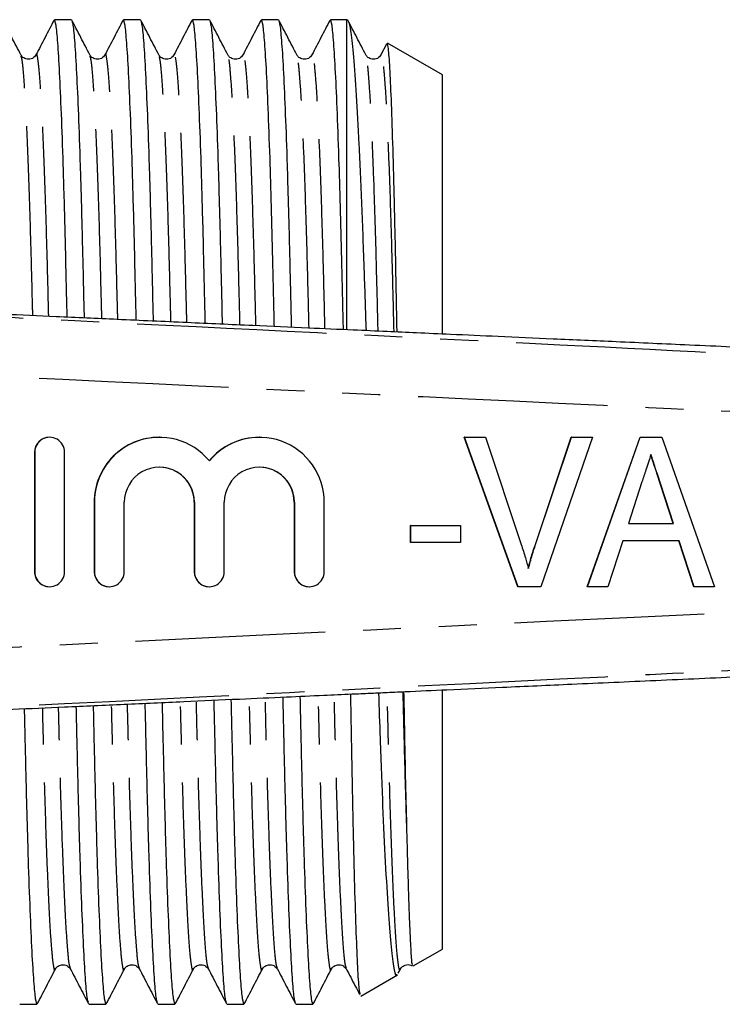
# Model space of a CAD drawing. Extents: x 126 to 280, y 86 to 267.
# Drawn here: x 210 to 234, y 94 to 127 of the extents above; entities that cross this region are included whole.
import ezdxf

# ---------------------------------------------------------------- set-up
doc = ezdxf.new("R2010")
doc.units = 0
doc.linetypes.add('PHANTOM', pattern=[12.7, 6.35, -1.27, 1.27, -1.27, 1.27, -1.27])
doc.layers.get('0').update_dxf_attribs({"linetype": 'CONTINUOUS'})

msp = doc.modelspace()

# ---------------------------------------------------------------- linework, layer by layer
at = {"color": 7, "linetype": 'CONTINUOUS'}
for p, q in [((211.978, 127.165), (211.413, 127.165)), ((214.287, 127.165), (213.722, 127.165)), ((216.596, 127.165), (216.031, 127.165)), ((218.905, 127.165), (218.34, 127.165)), ((221.195, 127.165), (220.649, 127.165)), ((221.237, 127.141), (221.195, 127.165)), ((221.195, 116.813), (221.195, 127.165)), ((222.527, 126.35), (222.337, 125.987)), ((224.395, 125.317), (222.559, 126.378)), ((210.29, 125.95), (210.288, 125.957)), ((210.794, 125.956), (210.792, 125.95)), ((212.599, 125.95), (212.597, 125.957)), ((213.103, 125.956), (213.101, 125.95)), ((214.908, 125.95), (214.906, 125.957)), ((215.412, 125.956), (215.41, 125.95)), ((217.217, 125.95), (217.215, 125.957)), ((217.721, 125.956), (217.719, 125.95)), ((219.526, 125.95), (219.524, 125.957)), ((220.03, 125.956), (220.028, 125.95)), ((221.835, 125.95), (221.833, 125.957)), ((222.339, 125.956), (222.337, 125.95)), ((224.395, 116.65), (224.395, 125.317)), ((211.25, 113.19), (211.242, 113.19)), ((214.923, 113.19), (214.915, 113.19)), ((218.27, 113.19), (218.262, 113.19)), ((226.921, 108.19), (225.128, 113.19)), ((225.136, 113.19), (225.128, 113.19)), ((226.929, 108.19), (225.136, 113.19)), ((225.136, 113.19), (225.833, 113.19)), ((225.833, 113.19), (227.033, 109.606)), ((227.507, 109.606), (228.709, 113.19)), ((227.515, 109.606), (228.717, 113.19)), ((229.415, 113.19), (227.689, 108.19)), ((228.717, 113.19), (228.709, 113.19)), ((228.717, 113.19), (229.415, 113.19)), ((229.245, 108.19), (231.01, 113.19)), ((229.253, 108.19), (231.018, 113.19)), ((231.018, 113.19), (231.01, 113.19)), ((231.018, 113.19), (231.737, 113.19)), ((231.737, 113.19), (233.501, 108.19)), ((210.743, 112.69), (210.743, 108.69)), ((210.751, 112.69), (210.751, 108.69)), ((211.75, 108.69), (211.75, 112.69)), ((231.076, 111.694), (230.624, 110.305)), ((232.12, 110.305), (231.697, 111.606)), ((232.128, 110.305), (231.705, 111.606)), ((212.742, 111.016), (212.742, 108.69)), ((212.75, 111.016), (212.75, 108.69)), ((213.75, 108.69), (213.75, 111.016)), ((216.089, 111.016), (216.089, 108.69)), ((216.097, 111.016), (216.097, 108.69)), ((217.096, 108.69), (217.096, 111.016)), ((219.435, 111.016), (219.435, 108.69)), ((219.443, 111.016), (219.443, 108.69)), ((220.443, 108.69), (220.443, 111.016)), ((223.326, 109.664), (223.326, 110.241)), ((223.334, 110.241), (223.326, 110.241)), ((223.334, 109.664), (223.334, 110.241)), ((223.334, 110.241), (225, 110.241)), ((225, 110.241), (225, 109.664)), ((230.624, 110.305), (232.128, 110.305)), ((230.436, 109.728), (229.935, 108.19)), ((232.317, 109.728), (230.436, 109.728)), ((232.81, 108.19), (232.308, 109.728)), ((232.818, 108.19), (232.317, 109.728)), ((223.334, 109.664), (223.326, 109.664)), ((225, 109.664), (223.334, 109.664)), ((211.242, 108.19), (211.25, 108.19)), ((213.242, 108.19), (213.25, 108.19)), ((216.588, 108.19), (216.596, 108.19)), ((219.935, 108.19), (219.943, 108.19)), ((226.929, 108.19), (226.921, 108.19)), ((227.689, 108.19), (226.929, 108.19)), ((229.253, 108.19), (229.245, 108.19)), ((229.935, 108.19), (229.253, 108.19)), ((232.818, 108.19), (232.81, 108.19)), ((233.501, 108.19), (232.818, 108.19)), ((224.395, 96.063), (224.395, 104.711)), ((223.423, 95.502), (224.395, 96.063)), ((211.445, 95.43), (211.443, 95.423)), ((211.948, 95.424), (211.94, 95.452)), ((213.754, 95.43), (213.752, 95.423)), ((214.257, 95.424), (214.249, 95.452)), ((216.063, 95.43), (216.061, 95.423)), ((216.566, 95.424), (216.558, 95.452)), ((218.372, 95.43), (218.37, 95.423)), ((218.875, 95.424), (218.867, 95.452)), ((220.681, 95.43), (220.679, 95.423)), ((221.184, 95.424), (221.176, 95.452)), ((222.918, 95.256), (222.989, 95.393)), ((222.99, 95.43), (222.988, 95.423)), ((221.666, 94.487), (222.894, 95.196)), ((210.258, 94.215), (210.824, 94.215)), ((212.567, 94.215), (213.133, 94.215)), ((214.876, 94.215), (215.442, 94.215)), ((217.185, 94.215), (217.751, 94.215)), ((219.494, 94.215), (220.06, 94.215))]:
    msp.add_line(p, q, dxfattribs=at)
at = {"color": 8, "linetype": 'PHANTOM'}
for p, q in [((210.751, 112.69), (210.743, 112.69)), ((231.705, 111.606), (231.697, 111.606)), ((212.75, 111.016), (212.742, 111.016)), ((216.097, 111.016), (216.089, 111.016)), ((219.443, 111.016), (219.435, 111.016)), ((227.515, 109.606), (227.507, 109.606)), ((210.751, 108.69), (210.743, 108.69)), ((212.75, 108.69), (212.742, 108.69)), ((216.097, 108.69), (216.089, 108.69)), ((219.443, 108.69), (219.435, 108.69))]:
    msp.add_line(p, q, dxfattribs=at)
at = {"color": 7, "linetype": 'CONTINUOUS'}
for centre, radius, start, end in [((211.243, 112.69), 0.5, 90.0102, 180.0102), ((211.25, 112.69), 0.5, 359.9836, 180.0164), ((214.915, 111.016), 2.174, 90.0099, 180.0107), ((214.923, 111.017), 2.173, 39.6406, 180.0186), ((218.262, 111.017), 2.173, 90.0018, 140.3679), ((218.27, 111.017), 2.173, 359.9803, 140.3605), ((214.923, 111.016), 1.173, 359.9834, 180.0166), ((214.915, 111.016), 1.174, 359.9899, 89.9896), ((218.27, 111.016), 1.173, 359.9834, 180.0166), ((218.261, 111.016), 1.174, 359.9899, 89.9896), ((211.243, 108.69), 0.5, 179.9898, 269.9898), ((211.25, 108.69), 0.5, 179.9836, 0.0164), ((213.242, 108.69), 0.5, 179.9896, 269.9896), ((213.25, 108.69), 0.5, 179.9833, 0.0167), ((216.588, 108.69), 0.5, 179.9896, 269.9896), ((216.596, 108.69), 0.5, 179.9833, 0.0167), ((219.935, 108.69), 0.5, 179.9896, 269.9896), ((219.943, 108.69), 0.5, 179.9833, 0.0167)]:
    msp.add_arc(centre, radius, start, end, dxfattribs=at)
for points, knots in [([(210.29, 125.987), (210.189, 126.181), (209.986, 126.569), (209.784, 126.957), (209.683, 127.151)], [0, 0, 0, 0, 0.499979, 1, 1, 1, 1]), ([(211.399, 127.151), (211.298, 126.957), (211.096, 126.569), (210.893, 126.181), (210.792, 125.987)], [0, 0, 0, 0, 0.500021, 1, 1, 1, 1]), ([(211.838, 117.207), (211.835, 117.356), (211.81, 118.389), (211.77, 120.143), (211.709, 122.296), (211.646, 124.068), (211.584, 125.451), (211.523, 126.442), (211.465, 127.054), (211.43, 127.128), (211.413, 127.163)], [0, 0, 0, 0, 0.0247, 0.171372, 0.321958, 0.458897, 0.597012, 0.734537, 0.86975, 1, 1, 1, 1]), ([(212.599, 125.987), (212.498, 126.181), (212.295, 126.569), (212.093, 126.957), (211.992, 127.151)], [0, 0, 0, 0, 0.499978, 1, 1, 1, 1]), ([(211.992, 127.114), (212.005, 127.083), (212.036, 127.009), (212.089, 126.426), (212.15, 125.433), (212.212, 124.043), (212.272, 122.334), (212.329, 120.362), (212.37, 118.629), (212.396, 117.518), (212.404, 117.182)], [0, 0, 0, 0, 0.100445, 0.240457, 0.382862, 0.525878, 0.667677, 0.806522, 0.941484, 1, 1, 1, 1]), ([(213.708, 127.151), (213.607, 126.957), (213.405, 126.569), (213.202, 126.181), (213.101, 125.987)], [0, 0, 0, 0, 0.50002, 1, 1, 1, 1]), ([(214.149, 117.103), (214.145, 117.287), (214.12, 118.355), (214.079, 120.144), (214.018, 122.296), (213.955, 124.068), (213.893, 125.451), (213.832, 126.442), (213.774, 127.054), (213.739, 127.128), (213.722, 127.163)], [0, 0, 0, 0, 0.030308, 0.176137, 0.325857, 0.462009, 0.599329, 0.736063, 0.870499, 1, 1, 1, 1]), ([(214.908, 125.987), (214.807, 126.181), (214.604, 126.569), (214.402, 126.957), (214.301, 127.151)], [0, 0, 0, 0, 0.499979, 1, 1, 1, 1]), ([(214.301, 127.114), (214.314, 127.083), (214.345, 127.009), (214.398, 126.426), (214.459, 125.433), (214.521, 124.043), (214.581, 122.334), (214.638, 120.363), (214.68, 118.596), (214.706, 117.449), (214.715, 117.078)], [0, 0, 0, 0, 0.099837, 0.239001, 0.380543, 0.522693, 0.663633, 0.801637, 0.935782, 1, 1, 1, 1]), ([(216.017, 127.151), (215.916, 126.957), (215.714, 126.569), (215.511, 126.181), (215.41, 125.987)], [0, 0, 0, 0, 0.50002, 1, 1, 1, 1]), ([(216.461, 117), (216.456, 117.218), (216.43, 118.322), (216.388, 120.144), (216.327, 122.296), (216.264, 124.068), (216.202, 125.451), (216.141, 126.442), (216.083, 127.054), (216.048, 127.128), (216.031, 127.163)], [0, 0, 0, 0, 0.035837, 0.180835, 0.329701, 0.465076, 0.601614, 0.737568, 0.871238, 1, 1, 1, 1]), ([(217.217, 125.987), (217.116, 126.181), (216.913, 126.569), (216.711, 126.957), (216.61, 127.151)], [0, 0, 0, 0, 0.499978, 1, 1, 1, 1]), ([(216.61, 127.114), (216.623, 127.083), (216.654, 127.009), (216.707, 126.426), (216.768, 125.433), (216.83, 124.043), (216.89, 122.334), (216.947, 120.363), (216.989, 118.563), (217.017, 117.381), (217.026, 116.974)], [0, 0, 0, 0, 0.099237, 0.237566, 0.378258, 0.519554, 0.659648, 0.796824, 0.930163, 1, 1, 1, 1]), ([(218.326, 127.151), (218.225, 126.957), (218.023, 126.569), (217.82, 126.181), (217.719, 125.987)], [0, 0, 0, 0, 0.50002, 1, 1, 1, 1]), ([(218.772, 116.896), (218.766, 117.15), (218.74, 118.289), (218.697, 120.145), (218.636, 122.296), (218.573, 124.069), (218.511, 125.451), (218.45, 126.442), (218.392, 127.054), (218.357, 127.128), (218.34, 127.163)], [0, 0, 0, 0, 0.041293, 0.18547, 0.333493, 0.468103, 0.603868, 0.739053, 0.871966, 1, 1, 1, 1]), ([(219.526, 125.987), (219.425, 126.181), (219.222, 126.569), (219.02, 126.957), (218.919, 127.151)], [0, 0, 0, 0, 0.499979, 1, 1, 1, 1]), ([(218.919, 127.114), (218.932, 127.083), (218.963, 127.009), (219.016, 126.426), (219.077, 125.433), (219.139, 124.044), (219.199, 122.334), (219.256, 120.364), (219.299, 118.53), (219.328, 117.312), (219.338, 116.871)], [0, 0, 0, 0, 0.098646, 0.23615, 0.376004, 0.516459, 0.655718, 0.792076, 0.924621, 1, 1, 1, 1]), ([(220.635, 127.151), (220.534, 126.957), (220.332, 126.569), (220.129, 126.181), (220.028, 125.987)], [0, 0, 0, 0, 0.50002, 1, 1, 1, 1]), ([(221.084, 116.792), (221.077, 117.081), (221.049, 118.256), (221.006, 120.146), (220.945, 122.296), (220.882, 124.069), (220.82, 125.451), (220.759, 126.442), (220.701, 127.054), (220.666, 127.128), (220.649, 127.163)], [0, 0, 0, 0, 0.046682, 0.190048, 0.33724, 0.471093, 0.606095, 0.74052, 0.872686, 1, 1, 1, 1]), ([(221.835, 125.987), (221.734, 126.181), (221.531, 126.569), (221.329, 126.957), (221.228, 127.151)], [0, 0, 0, 0, 0.499979, 1, 1, 1, 1]), ([(221.242, 127.097), (221.248, 127.094), (221.275, 127.081), (221.332, 126.737), (221.416, 125.975), (221.508, 124.702), (221.601, 123.033), (221.692, 121.025), (221.768, 118.915), (221.818, 117.417), (221.84, 116.759)], [0, 0, 0, 0, 0.029677, 0.147769, 0.293626, 0.443714, 0.589572, 0.739661, 0.88552, 1, 1, 1, 1]), ([(222.879, 116.712), (222.878, 116.778), (222.861, 117.657), (222.833, 119.228), (222.786, 121.311), (222.737, 123.106), (222.688, 124.551), (222.638, 125.609), (222.592, 126.258), (222.564, 126.33), (222.551, 126.364)], [0, 0, 0, 0, 0.01148, 0.151959, 0.296454, 0.437956, 0.583528, 0.725564, 0.87172, 1, 1, 1, 1]), ([(210.793, 125.988), (210.76, 125.944), (210.695, 125.857), (210.496, 125.824), (210.348, 125.898), (210.308, 125.959), (210.289, 125.988)], [0, 0, 0, 0, 0.278854, 0.5432968, 0.784455, 1, 1, 1, 1]), ([(213.102, 125.988), (213.069, 125.944), (213.004, 125.857), (212.805, 125.824), (212.657, 125.898), (212.617, 125.959), (212.598, 125.988)], [0, 0, 0, 0, 0.2788537, 0.5432966, 0.7844549, 1, 1, 1, 1]), ([(215.411, 125.988), (215.378, 125.944), (215.313, 125.857), (215.114, 125.824), (214.966, 125.898), (214.926, 125.959), (214.907, 125.988)], [0, 0, 0, 0, 0.278853, 0.543297, 0.784454, 1, 1, 1, 1]), ([(217.72, 125.988), (217.687, 125.944), (217.622, 125.857), (217.423, 125.824), (217.275, 125.898), (217.235, 125.959), (217.216, 125.988)], [0, 0, 0, 0, 0.2788537, 0.5432966, 0.7844549, 1, 1, 1, 1]), ([(220.029, 125.988), (219.996, 125.944), (219.931, 125.857), (219.732, 125.824), (219.584, 125.898), (219.544, 125.959), (219.525, 125.988)], [0, 0, 0, 0, 0.278853, 0.543297, 0.784454, 1, 1, 1, 1]), ([(222.338, 125.988), (222.305, 125.944), (222.24, 125.857), (222.041, 125.824), (221.893, 125.898), (221.853, 125.959), (221.834, 125.988)], [0, 0, 0, 0, 0.2788537, 0.5432966, 0.7844549, 1, 1, 1, 1]), ([(255.296, 115.264), (253.781, 115.332), (250.782, 115.466), (246.444, 115.659), (242.422, 115.839), (238.818, 116), (235.611, 116.143), (232.785, 116.269), (230.324, 116.379), (228.19, 116.475), (226.343, 116.557), (224.819, 116.625), (223.582, 116.681), (222.497, 116.729), (221.292, 116.783), (219.793, 116.85), (217.938, 116.933), (215.806, 117.029), (213.609, 117.128), (211.562, 117.22), (209.914, 117.294), (208.625, 117.353), (207.51, 117.405), (206.608, 117.445), (206.101, 117.471), (205.918, 117.48)], [0, 0, 0, 0, 0.09158, 0.181301, 0.262195, 0.334701, 0.399204, 0.456038, 0.505491, 0.547985, 0.585056, 0.617126, 0.640112, 0.659819, 0.682702, 0.71297, 0.750429, 0.794845, 0.841926, 0.883263, 0.918781, 0.941713, 0.961786, 0.986165, 1, 1, 1, 1]), ([(231.376, 112.613), (231.32, 112.441), (231.221, 112.135), (231.12, 111.828), (231.076, 111.694)], [0, 0, 0, 0, 0.559999, 1, 1, 1, 1]), ([(231.697, 111.606), (231.635, 111.794), (231.527, 112.126), (231.419, 112.457), (231.372, 112.601)], [0, 0, 0, 0, 0.566936, 1, 1, 1, 1]), ([(231.705, 111.606), (231.643, 111.794), (231.534, 112.13), (231.425, 112.465), (231.376, 112.613)], [0, 0, 0, 0, 0.560001, 1, 1, 1, 1]), ([(227.033, 109.606), (227.082, 109.457), (227.17, 109.19), (227.243, 108.918), (227.275, 108.799)], [0, 0, 0, 0, 0.560003, 1, 1, 1, 1]), ([(227.267, 108.799), (227.308, 108.951), (227.38, 109.222), (227.468, 109.489), (227.507, 109.606)], [0, 0, 0, 0, 0.559977, 1, 1, 1, 1]), ([(227.275, 108.799), (227.316, 108.951), (227.388, 109.222), (227.476, 109.489), (227.515, 109.606)], [0, 0, 0, 0, 0.559977, 1, 1, 1, 1]), ([(205.899, 103.899), (206.029, 103.906), (206.454, 103.928), (207.321, 103.967), (208.616, 104.027), (210.102, 104.094), (211.835, 104.173), (213.741, 104.258), (215.696, 104.346), (217.507, 104.427), (219.071, 104.497), (220.321, 104.553), (221.254, 104.595), (221.931, 104.625), (222.527, 104.652), (223.386, 104.691), (224.7, 104.749), (226.56, 104.833), (228.89, 104.937), (231.572, 105.057), (234.591, 105.191), (237.928, 105.34), (241.698, 105.509), (245.924, 105.698), (250.507, 105.902), (253.684, 106.044), (255.296, 106.116)], [0, 0, 0, 0, 0.009763, 0.032088, 0.058067, 0.087772, 0.122668, 0.162916, 0.203145, 0.240848, 0.272406, 0.297648, 0.316434, 0.328754, 0.338614, 0.352426, 0.380644, 0.418033, 0.464843, 0.521393, 0.580151, 0.647238, 0.723038, 0.807991, 0.902607, 1, 1, 1, 1]), ([(219.473, 94.291), (219.463, 94.318), (219.434, 94.391), (219.383, 94.957), (219.322, 95.947), (219.26, 97.337), (219.2, 99.046), (219.143, 101.017), (219.1, 102.846), (219.072, 104.06), (219.062, 104.497)], [0, 0, 0, 0, 0.083009, 0.223009, 0.365402, 0.508406, 0.650193, 0.789026, 0.923977, 1, 1, 1, 1]), ([(219.626, 104.522), (219.637, 104.064), (219.666, 102.829), (219.709, 100.982), (219.766, 99.016), (219.826, 97.311), (219.888, 95.929), (219.949, 94.938), (220.007, 94.326), (220.042, 94.252), (220.06, 94.217)], [0, 0, 0, 0, 0.07559, 0.203429, 0.334948, 0.469264, 0.604733, 0.739622, 0.872246, 1, 1, 1, 1]), ([(221.646, 94.556), (221.637, 94.585), (221.612, 94.66), (221.57, 95.292), (221.52, 96.384), (221.47, 97.896), (221.421, 99.779), (221.376, 101.975), (221.347, 103.622), (221.33, 104.539), (221.329, 104.598)], [0, 0, 0, 0, 0.095579, 0.245368, 0.392562, 0.544026, 0.691226, 0.842696, 0.989885, 1, 1, 1, 1]), ([(222.257, 104.64), (222.275, 104.122), (222.323, 102.766), (222.394, 100.84), (222.485, 98.902), (222.577, 97.349), (222.671, 96.166), (222.762, 95.448), (222.829, 95.134), (222.865, 95.214), (222.873, 95.233)], [0, 0, 0, 0, 0.0914295, 0.239506, 0.3821312, 0.5289939, 0.6699891, 0.8150727, 0.9560751, 1, 1, 1, 1]), ([(223.21, 99.992), (223.197, 100.523), (223.17, 101.595), (223.139, 103.192), (223.118, 104.272), (223.11, 104.678)], [0, 0, 0, 0, 0.379414, 0.766665, 1, 1, 1, 1]), ([(212.546, 94.291), (212.536, 94.318), (212.507, 94.391), (212.456, 94.957), (212.395, 95.947), (212.333, 97.337), (212.273, 99.046), (212.216, 101.018), (212.176, 102.748), (212.15, 103.854), (212.142, 104.186)], [0, 0, 0, 0, 0.084548, 0.227144, 0.372176, 0.517831, 0.662247, 0.803654, 0.941107, 1, 1, 1, 1]), ([(212.707, 104.212), (212.715, 103.858), (212.741, 102.731), (212.782, 100.983), (212.839, 99.016), (212.899, 97.311), (212.961, 95.929), (213.022, 94.938), (213.08, 94.326), (213.115, 94.252), (213.133, 94.217)], [0, 0, 0, 0, 0.059361, 0.189445, 0.323272, 0.459946, 0.597793, 0.735051, 0.870003, 1, 1, 1, 1]), ([(214.855, 94.291), (214.845, 94.318), (214.816, 94.391), (214.765, 94.957), (214.704, 95.947), (214.642, 97.337), (214.582, 99.046), (214.525, 101.017), (214.484, 102.781), (214.457, 103.923), (214.449, 104.29)], [0, 0, 0, 0, 0.084027, 0.225745, 0.369885, 0.514643, 0.65817, 0.798707, 0.935313, 1, 1, 1, 1]), ([(215.013, 104.316), (215.022, 103.927), (215.049, 102.764), (215.091, 100.983), (215.148, 99.016), (215.208, 97.311), (215.27, 95.929), (215.331, 94.938), (215.389, 94.326), (215.424, 94.252), (215.442, 94.217)], [0, 0, 0, 0, 0.064846, 0.194172, 0.327218, 0.463095, 0.600139, 0.736596, 0.870761, 1, 1, 1, 1]), ([(217.164, 94.291), (217.154, 94.318), (217.125, 94.391), (217.074, 94.957), (217.013, 95.947), (216.951, 97.337), (216.891, 99.046), (216.834, 101.017), (216.792, 102.813), (216.765, 103.991), (216.755, 104.394)], [0, 0, 0, 0, 0.083515, 0.224368, 0.367628, 0.511503, 0.654153, 0.793833, 0.929605, 1, 1, 1, 1]), ([(217.32, 104.419), (217.33, 103.995), (217.358, 102.797), (217.4, 100.982), (217.457, 99.016), (217.517, 97.311), (217.579, 95.929), (217.64, 94.938), (217.698, 94.326), (217.733, 94.252), (217.751, 94.217)], [0, 0, 0, 0, 0.070253, 0.198831, 0.331109, 0.4662, 0.602451, 0.738119, 0.871508, 1, 1, 1, 1]), ([(210.4, 104.108), (210.407, 103.79), (210.433, 102.698), (210.473, 100.984), (210.53, 99.016), (210.59, 97.311), (210.652, 95.929), (210.713, 94.938), (210.771, 94.326), (210.806, 94.252), (210.824, 94.217)], [0, 0, 0, 0, 0.053788, 0.184643, 0.319263, 0.456747, 0.59541, 0.733482, 0.869233, 1, 1, 1, 1]), ([(223.401, 95.543), (223.395, 95.541), (223.384, 95.539), (223.359, 95.83), (223.334, 96.281), (223.298, 97.113), (223.268, 97.991), (223.235, 99.062), (223.219, 99.681), (223.21, 99.992)], [0, 0, 0, 0, 0.125396, 0.232049, 0.445903, 0.552556, 0.772808, 0.885966, 1, 1, 1, 1]), ([(210.837, 94.229), (210.939, 94.423), (211.141, 94.811), (211.343, 95.199), (211.444, 95.393)], [0, 0, 0, 0, 0.500021, 1, 1, 1, 1]), ([(211.444, 95.392), (211.462, 95.421), (211.502, 95.482), (211.651, 95.556), (211.85, 95.523), (211.914, 95.436), (211.947, 95.392)], [0, 0, 0, 0, 0.2155453, 0.4567029, 0.7211457, 1, 1, 1, 1]), ([(211.94, 95.409), (212.041, 95.215), (212.244, 94.827), (212.446, 94.439), (212.547, 94.245)], [0, 0, 0, 0, 0.499985, 1, 1, 1, 1]), ([(213.146, 94.229), (213.248, 94.423), (213.45, 94.811), (213.652, 95.199), (213.753, 95.393)], [0, 0, 0, 0, 0.500021, 1, 1, 1, 1]), ([(213.753, 95.392), (213.771, 95.421), (213.811, 95.482), (213.96, 95.556), (214.159, 95.523), (214.223, 95.436), (214.256, 95.392)], [0, 0, 0, 0, 0.2155451, 0.4567034, 0.7211463, 1, 1, 1, 1]), ([(214.249, 95.409), (214.35, 95.215), (214.553, 94.827), (214.755, 94.439), (214.856, 94.245)], [0, 0, 0, 0, 0.499985, 1, 1, 1, 1]), ([(215.455, 94.229), (215.557, 94.423), (215.759, 94.811), (215.961, 95.199), (216.062, 95.393)], [0, 0, 0, 0, 0.500021, 1, 1, 1, 1]), ([(216.062, 95.392), (216.08, 95.421), (216.12, 95.482), (216.269, 95.556), (216.468, 95.523), (216.532, 95.436), (216.565, 95.392)], [0, 0, 0, 0, 0.215545, 0.456703, 0.721146, 1, 1, 1, 1]), ([(216.558, 95.409), (216.659, 95.215), (216.862, 94.827), (217.064, 94.439), (217.165, 94.245)], [0, 0, 0, 0, 0.499985, 1, 1, 1, 1]), ([(217.764, 94.229), (217.866, 94.423), (218.068, 94.811), (218.27, 95.199), (218.371, 95.393)], [0, 0, 0, 0, 0.500021, 1, 1, 1, 1]), ([(218.371, 95.392), (218.389, 95.421), (218.429, 95.482), (218.578, 95.556), (218.777, 95.523), (218.841, 95.436), (218.874, 95.392)], [0, 0, 0, 0, 0.2155451, 0.4567034, 0.7211463, 1, 1, 1, 1]), ([(218.867, 95.409), (218.968, 95.215), (219.171, 94.827), (219.373, 94.439), (219.474, 94.245)], [0, 0, 0, 0, 0.499985, 1, 1, 1, 1]), ([(220.073, 94.229), (220.175, 94.423), (220.377, 94.811), (220.579, 95.199), (220.68, 95.393)], [0, 0, 0, 0, 0.500022, 1, 1, 1, 1]), ([(220.68, 95.392), (220.698, 95.421), (220.738, 95.482), (220.887, 95.556), (221.086, 95.523), (221.15, 95.436), (221.183, 95.392)], [0, 0, 0, 0, 0.2155451, 0.4567034, 0.7211463, 1, 1, 1, 1]), ([(221.176, 95.409), (221.277, 95.215), (221.427, 94.927), (221.577, 94.639), (221.626, 94.546)], [0, 0, 0, 0, 0.673804, 1, 1, 1, 1]), ([(222.989, 95.392), (223.008, 95.421), (223.048, 95.483), (223.191, 95.552), (223.339, 95.544), (223.377, 95.505), (223.379, 95.503)], [0, 0, 0, 0, 0.293591, 0.622067, 0.982262, 1, 1, 1, 1])]:
    msp.add_open_spline(points, degree=3, knots=knots, dxfattribs=at)
at = {"color": 8, "linetype": 'PHANTOM'}
for points, knots in [([(210.687, 117.259), (210.684, 117.395), (210.662, 118.247), (210.626, 119.687), (210.569, 121.522), (210.509, 123.108), (210.447, 124.398), (210.386, 125.318), (210.333, 125.855), (210.303, 125.923), (210.29, 125.95)], [0, 0, 0, 0, 0.026431, 0.166483, 0.310565, 0.457712, 0.606123, 0.7539, 0.899193, 1, 1, 1, 1]), ([(211.22, 117.235), (211.216, 117.383), (211.195, 118.247), (211.158, 119.698), (211.101, 121.531), (211.041, 123.117), (210.979, 124.4), (210.918, 125.335), (210.86, 125.863), (210.82, 126.062), (210.798, 125.974), (210.794, 125.956)], [0, 0, 0, 0, 0.026682, 0.156556, 0.290167, 0.426622, 0.564247, 0.701285, 0.836019, 0.966904, 1, 1, 1, 1]), ([(212.999, 117.155), (212.994, 117.325), (212.972, 118.213), (212.935, 119.688), (212.878, 121.522), (212.818, 123.108), (212.756, 124.398), (212.695, 125.318), (212.642, 125.855), (212.612, 125.923), (212.599, 125.95)], [0, 0, 0, 0, 0.033035, 0.172137, 0.315241, 0.461391, 0.608795, 0.755569, 0.899876, 1, 1, 1, 1]), ([(213.532, 117.131), (213.527, 117.313), (213.504, 118.213), (213.467, 119.698), (213.41, 121.531), (213.35, 123.117), (213.288, 124.4), (213.227, 125.335), (213.169, 125.863), (213.129, 126.062), (213.107, 125.974), (213.103, 125.956)], [0, 0, 0, 0, 0.032802, 0.16186, 0.294631, 0.430227, 0.566988, 0.703163, 0.837051, 0.967112, 1, 1, 1, 1]), ([(215.31, 117.051), (215.305, 117.257), (215.282, 118.18), (215.244, 119.688), (215.187, 121.522), (215.127, 123.108), (215.065, 124.398), (215.004, 125.318), (214.951, 125.855), (214.921, 125.923), (214.908, 125.95)], [0, 0, 0, 0, 0.039523, 0.177691, 0.319836, 0.465005, 0.61142, 0.757209, 0.900548, 1, 1, 1, 1]), ([(215.843, 117.027), (215.838, 117.245), (215.814, 118.18), (215.776, 119.699), (215.719, 121.53), (215.659, 123.117), (215.597, 124.4), (215.536, 125.335), (215.478, 125.863), (215.438, 126.062), (215.416, 125.974), (215.412, 125.956)], [0, 0, 0, 0, 0.038824, 0.167078, 0.299023, 0.433775, 0.569684, 0.705011, 0.838065, 0.967317, 1, 1, 1, 1]), ([(217.622, 116.947), (217.616, 117.188), (217.592, 118.147), (217.553, 119.689), (217.496, 121.521), (217.436, 123.108), (217.374, 124.398), (217.313, 125.318), (217.26, 125.855), (217.23, 125.923), (217.217, 125.95)], [0, 0, 0, 0, 0.045909, 0.183159, 0.324358, 0.468562, 0.614004, 0.758824, 0.90121, 1, 1, 1, 1]), ([(218.155, 116.924), (218.148, 117.176), (218.124, 118.147), (218.085, 119.7), (218.028, 121.53), (217.968, 123.117), (217.906, 124.4), (217.845, 125.335), (217.787, 125.863), (217.747, 126.062), (217.725, 125.974), (217.721, 125.956)], [0, 0, 0, 0, 0.044758, 0.17222, 0.30335, 0.43727, 0.57234, 0.706833, 0.839065, 0.967518, 1, 1, 1, 1]), ([(219.933, 116.844), (219.926, 117.119), (219.902, 118.114), (219.862, 119.689), (219.805, 121.521), (219.745, 123.108), (219.683, 124.398), (219.622, 125.318), (219.569, 125.855), (219.539, 125.923), (219.526, 125.95)], [0, 0, 0, 0, 0.052203, 0.188547, 0.328815, 0.472067, 0.61655, 0.760414, 0.901861, 1, 1, 1, 1]), ([(220.466, 116.82), (220.459, 117.108), (220.434, 118.114), (220.394, 119.7), (220.337, 121.53), (220.277, 123.117), (220.215, 124.4), (220.154, 125.335), (220.096, 125.863), (220.056, 126.062), (220.034, 125.974), (220.03, 125.956)], [0, 0, 0, 0, 0.0506127, 0.1772935, 0.3076199, 0.4407194, 0.5749612, 0.7086294, 0.8400511, 0.9677175, 1, 1, 1, 1]), ([(222.245, 116.741), (222.237, 117.051), (222.211, 118.081), (222.171, 119.69), (222.114, 121.521), (222.054, 123.108), (221.992, 124.398), (221.931, 125.318), (221.878, 125.855), (221.848, 125.923), (221.835, 125.95)], [0, 0, 0, 0, 0.058409, 0.193861, 0.33321, 0.475525, 0.619061, 0.761983, 0.902504, 1, 1, 1, 1]), ([(222.778, 116.717), (222.77, 117.039), (222.744, 118.081), (222.703, 119.701), (222.646, 121.53), (222.586, 123.117), (222.524, 124.4), (222.463, 125.335), (222.405, 125.863), (222.365, 126.062), (222.343, 125.974), (222.339, 125.956)], [0, 0, 0, 0, 0.056394, 0.182303, 0.311836, 0.444125, 0.577549, 0.710404, 0.841025, 0.967914, 1, 1, 1, 1]), ([(201.491, 117.622), (202.363, 117.578), (205.899, 117.403), (214.845, 116.959), (226.939, 116.358), (241.338, 115.636), (250.327, 115.165), (255.295, 114.904)], [0, 0, 0, 0, 0.0486666, 0.1971505, 0.4987848, 0.7229749, 1, 1, 1, 1]), ([(255.296, 113.062), (250.311, 113.292), (241.304, 113.707), (224.258, 114.513), (211.293, 115.14), (202.348, 115.58), (201.444, 115.625)], [0, 0, 0, 0, 0.277719, 0.501689, 0.949628, 1, 1, 1, 1]), ([(201.444, 105.755), (217.108, 106.516), (235.058, 107.388), (253.01, 108.213), (255.296, 108.318)], [0, 0, 0, 0, 0.8726265, 1, 1, 1, 1]), ([(255.295, 106.476), (250.327, 106.215), (241.338, 105.744), (224.307, 104.891), (211.341, 104.247), (202.395, 103.803), (201.491, 103.758)], [0, 0, 0, 0, 0.277025, 0.501215, 0.949581, 1, 1, 1, 1]), ([(218.867, 95.452), (218.857, 95.476), (218.828, 95.543), (218.778, 96.064), (218.717, 96.982), (218.655, 98.271), (218.614, 99.363), (218.574, 100.528), (218.536, 101.759), (218.497, 103.287), (218.474, 104.235), (218.468, 104.47)], [0, 0, 0, 0, 0.082805, 0.227316, 0.374297, 0.52191, 0.668265, 0.674538, 0.816459, 0.954501, 1, 1, 1, 1]), ([(220.679, 95.423), (220.674, 95.406), (220.652, 95.317), (220.613, 95.517), (220.555, 96.044), (220.494, 96.98), (220.432, 98.263), (220.372, 99.85), (220.315, 101.68), (220.275, 103.263), (220.25, 104.266), (220.242, 104.55)], [0, 0, 0, 0, 0.03171, 0.15953, 0.29111, 0.42494, 0.559344, 0.692604, 0.823087, 0.949921, 1, 1, 1, 1]), ([(221.176, 95.452), (221.166, 95.476), (221.137, 95.543), (221.087, 96.064), (221.026, 96.982), (220.964, 98.271), (220.923, 99.363), (220.883, 100.528), (220.845, 101.759), (220.806, 103.32), (220.781, 104.304), (220.774, 104.574)], [0, 0, 0, 0, 0.0822531, 0.2258005, 0.3718018, 0.5184297, 0.6638096, 0.6700402, 0.8110153, 0.9481372, 1, 1, 1, 1]), ([(222.988, 95.423), (222.983, 95.406), (222.961, 95.317), (222.922, 95.517), (222.864, 96.044), (222.803, 96.98), (222.741, 98.263), (222.681, 99.85), (222.624, 101.679), (222.583, 103.295), (222.557, 104.334), (222.549, 104.653)], [0, 0, 0, 0, 0.031517, 0.15856, 0.289339, 0.422355, 0.555941, 0.68839, 0.81808, 0.944142, 1, 1, 1, 1]), ([(223.21, 99.992), (223.191, 100.582), (223.154, 101.746), (223.114, 103.354), (223.088, 104.372), (223.081, 104.677)], [0, 0, 0, 0, 0.41879, 0.826133, 1, 1, 1, 1]), ([(211.443, 95.423), (211.438, 95.406), (211.416, 95.317), (211.377, 95.517), (211.319, 96.044), (211.258, 96.98), (211.196, 98.263), (211.136, 99.849), (211.079, 101.682), (211.042, 103.13), (211.02, 103.991), (211.017, 104.136)], [0, 0, 0, 0, 0.032508, 0.163548, 0.298443, 0.435643, 0.573432, 0.710048, 0.843818, 0.973846, 1, 1, 1, 1]), ([(211.94, 95.452), (211.93, 95.476), (211.901, 95.543), (211.851, 96.064), (211.79, 96.982), (211.728, 98.271), (211.687, 99.363), (211.647, 100.528), (211.609, 101.761), (211.573, 103.188), (211.552, 104.029), (211.549, 104.16)], [0, 0, 0, 0, 0.084513, 0.232004, 0.382017, 0.532673, 0.682047, 0.688449, 0.833297, 0.974186, 1, 1, 1, 1]), ([(213.752, 95.423), (213.747, 95.406), (213.725, 95.317), (213.686, 95.517), (213.628, 96.044), (213.567, 96.98), (213.505, 98.263), (213.445, 99.849), (213.388, 101.682), (213.35, 103.164), (213.328, 104.06), (213.323, 104.24)], [0, 0, 0, 0, 0.032304, 0.16252, 0.296567, 0.432905, 0.569828, 0.705586, 0.838515, 0.967726, 1, 1, 1, 1]), ([(214.249, 95.452), (214.239, 95.476), (214.21, 95.543), (214.16, 96.064), (214.099, 96.982), (214.037, 98.271), (213.996, 99.363), (213.956, 100.528), (213.918, 101.76), (213.881, 103.221), (213.859, 104.098), (213.855, 104.263)], [0, 0, 0, 0, 0.083934, 0.230416, 0.379401, 0.529026, 0.677377, 0.683735, 0.827591, 0.967516, 1, 1, 1, 1]), ([(216.061, 95.423), (216.056, 95.406), (216.034, 95.317), (215.995, 95.517), (215.937, 96.044), (215.876, 96.98), (215.814, 98.263), (215.754, 99.85), (215.697, 101.681), (215.658, 103.197), (215.635, 104.129), (215.63, 104.343)], [0, 0, 0, 0, 0.032103, 0.161509, 0.294722, 0.430211, 0.566283, 0.701196, 0.833298, 0.961705, 1, 1, 1, 1]), ([(216.558, 95.452), (216.548, 95.476), (216.519, 95.543), (216.469, 96.064), (216.408, 96.982), (216.346, 98.271), (216.305, 99.363), (216.265, 100.528), (216.227, 101.76), (216.189, 103.254), (216.166, 104.167), (216.161, 104.367)], [0, 0, 0, 0, 0.083365, 0.228854, 0.376829, 0.52544, 0.672786, 0.679101, 0.821982, 0.960958, 1, 1, 1, 1]), ([(218.37, 95.423), (218.365, 95.406), (218.343, 95.317), (218.304, 95.517), (218.246, 96.044), (218.185, 96.98), (218.123, 98.263), (218.063, 99.85), (218.006, 101.68), (217.967, 103.23), (217.942, 104.198), (217.936, 104.447)], [0, 0, 0, 0, 0.031905, 0.160513, 0.292904, 0.427558, 0.56279, 0.696871, 0.828158, 0.955773, 1, 1, 1, 1])]:
    msp.add_open_spline(points, degree=3, knots=knots, dxfattribs=at)

doc.saveas('drawing.dxf')
